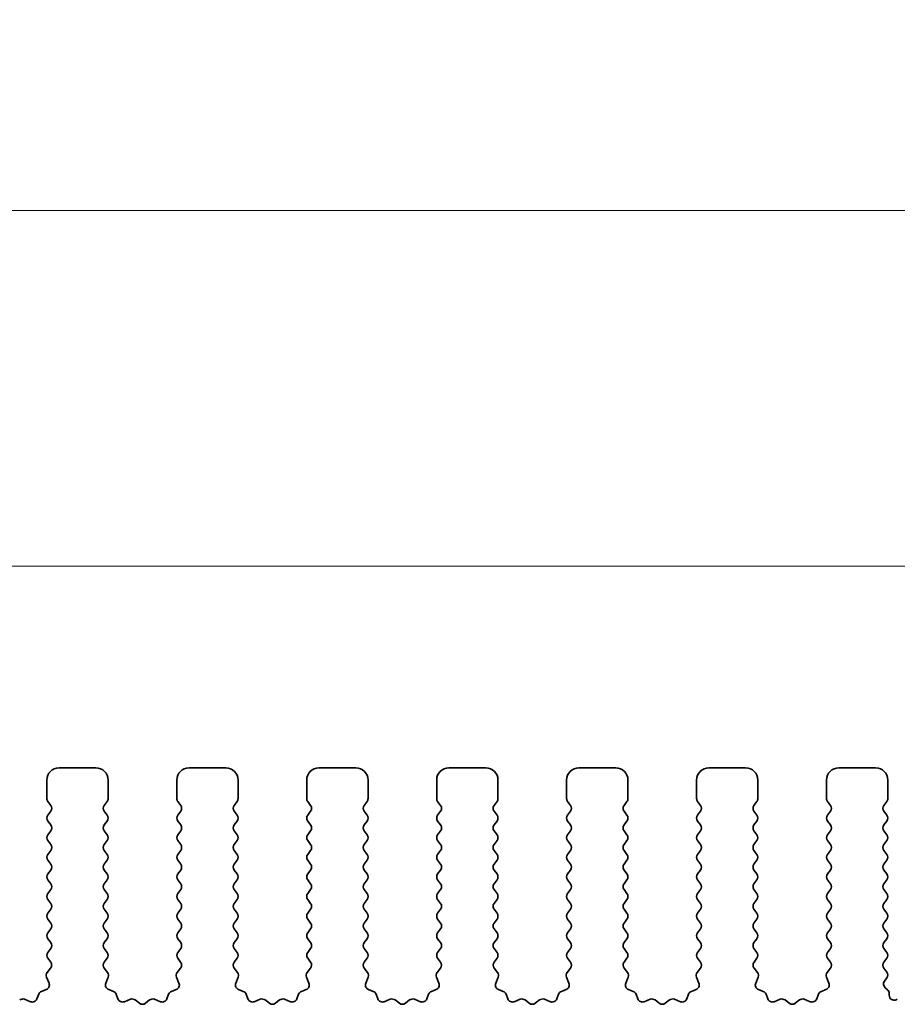
# Model space of a CAD drawing. Units: millimetres. Extents: x 0 to 5208, y 0 to 843.
# Drawn here: x 2436 to 2472, y 313 to 353 of the extents above; entities that cross this region are included whole.
import ezdxf

# ---------------------------------------------------------------- set-up
doc = ezdxf.new("R2010")
doc.units = ezdxf.units.MM
doc.layers.add('Dimension (ISO)', color=7, linetype='Continuous', lineweight=18)
doc.layers.add('Visible (ISO)', color=7, linetype='Continuous', lineweight=35)
doc.styles.add('Note Text (TK)', font='MS PGothic.ttf')
doc.dimstyles.new('Default - Method 1b (TK)', dxfattribs={"dimscale": 2, "dimtxt": 2.5, "dimasz": 2.5, "dimexe": 1, "dimexo": 1.5, "dimgap": 1, "dimtad": 1, "dimtoh": 1, "dimrnd": 1e-08, "dimdsep": 46, "dimtxsty": 'Note Text (TK)', "dimcen": 0.09, "dimdle": 5, "dimclrd": 100, "dimclre": 100, "dimclrt": 7, "dimadec": 1, "dimazin": 1, "dimtfac": 1, "dimtmove": 0, "dimatfit": 3, "dimfxl": 0, "dimtolj": 1, "dimlwd": -1, "dimlwe": -1, "dimarcsym": 0})

# ---------------------------------------------------------------- blocks, each defined once
blk = doc.blocks.new('*D102')
at = {"layer": 'Defpoints', "color": 0, "transparency": 16777216}
for p in [(2482.5, 330.975), (2309.5, 316.744), (2482.5, 316.744)]:
    blk.add_point(p, dxfattribs=at)
at = {"layer": 'Dimension (ISO)', "color": 100, "transparency": 16777216}
for p, q in [((2309.5, 319.744), (2309.5, 332.975)), ((2482.5, 319.744), (2482.5, 332.975)), ((2314.5, 330.975), (2477.5, 330.975))]:
    blk.add_line(p, q, dxfattribs=at)
for points in [[(2314.5, 331.808), (2314.5, 330.141), (2309.5, 330.975)], [(2477.5, 331.808), (2477.5, 330.141), (2482.5, 330.975)]]:
    blk.add_solid(points, dxfattribs=at)
at = {"layer": 'Dimension (ISO)', "color": 7, "transparency": 16777216, "insert": (2391.114, 335.475), "char_height": 5, "attachment_point": 4, "style": 'Note Text (TK)'}
blk.add_mtext('\\A1;173', dxfattribs=at)
blk = doc.blocks.new('*D103')
at = {"layer": 'Defpoints', "color": 0, "transparency": 16777216}
for p in [(2488.5, 345.482), (2303.5, 315.906), (2488.5, 315.906)]:
    blk.add_point(p, dxfattribs=at)
at = {"layer": 'Dimension (ISO)', "color": 100, "transparency": 16777216}
for p, q in [((2303.5, 318.906), (2303.5, 347.482)), ((2488.5, 318.906), (2488.5, 347.482)), ((2308.5, 345.482), (2483.5, 345.482))]:
    blk.add_line(p, q, dxfattribs=at)
for points in [[(2308.5, 346.315), (2308.5, 344.649), (2303.5, 345.482)], [(2483.5, 346.315), (2483.5, 344.649), (2488.5, 345.482)]]:
    blk.add_solid(points, dxfattribs=at)
at = {"layer": 'Dimension (ISO)', "color": 7, "transparency": 16777216, "insert": (2391.114, 349.982), "char_height": 5, "attachment_point": 4, "style": 'Note Text (TK)'}
blk.add_mtext('\\A1;185', dxfattribs=at)

msp = doc.modelspace()

# ---------------------------------------------------------------- linework, layer by layer
at = {"layer": 'Visible (ISO)'}
for p, q in [((2437.65, 322.744), (2439.15, 322.744)), ((2442.95, 322.744), (2444.45, 322.744)), ((2448.25, 322.744), (2449.75, 322.744)), ((2453.55, 322.744), (2455.05, 322.744)), ((2458.85, 322.744), (2460.35, 322.744)), ((2464.15, 322.744), (2465.65, 322.744)), ((2469.45, 322.744), (2470.95, 322.744)), ((2437.15, 321.494), (2437.15, 322.244)), ((2439.65, 322.244), (2439.65, 321.494)), ((2442.45, 321.494), (2442.45, 322.244)), ((2444.95, 322.244), (2444.95, 321.494)), ((2447.75, 321.494), (2447.75, 322.244)), ((2450.25, 322.244), (2450.25, 321.494)), ((2453.05, 321.494), (2453.05, 322.244)), ((2455.55, 322.244), (2455.55, 321.494)), ((2458.35, 321.494), (2458.35, 322.244)), ((2460.85, 322.244), (2460.85, 321.494)), ((2463.65, 321.494), (2463.65, 322.244)), ((2466.15, 322.244), (2466.15, 321.494)), ((2468.95, 321.494), (2468.95, 322.244)), ((2471.45, 322.244), (2471.45, 321.494)), ((2437.31, 321.214), (2437.19, 321.374)), ((2439.61, 321.374), (2439.49, 321.214)), ((2442.61, 321.214), (2442.49, 321.374)), ((2444.91, 321.374), (2444.79, 321.214)), ((2447.91, 321.214), (2447.79, 321.374)), ((2450.21, 321.374), (2450.09, 321.214)), ((2453.21, 321.214), (2453.09, 321.374)), ((2455.51, 321.374), (2455.39, 321.214)), ((2458.51, 321.214), (2458.39, 321.374)), ((2460.81, 321.374), (2460.69, 321.214)), ((2463.81, 321.214), (2463.69, 321.374)), ((2466.11, 321.374), (2465.99, 321.214)), ((2469.11, 321.214), (2468.99, 321.374)), ((2471.41, 321.374), (2471.29, 321.214)), ((2437.19, 320.814), (2437.31, 320.974)), ((2439.49, 320.974), (2439.61, 320.814)), ((2442.49, 320.814), (2442.61, 320.974)), ((2444.79, 320.974), (2444.91, 320.814)), ((2447.79, 320.814), (2447.91, 320.974)), ((2450.09, 320.974), (2450.21, 320.814)), ((2453.09, 320.814), (2453.21, 320.974)), ((2455.39, 320.974), (2455.51, 320.814)), ((2458.39, 320.814), (2458.51, 320.974)), ((2460.69, 320.974), (2460.81, 320.814)), ((2463.69, 320.814), (2463.81, 320.974)), ((2465.99, 320.974), (2466.11, 320.814)), ((2468.99, 320.814), (2469.11, 320.974)), ((2471.29, 320.974), (2471.41, 320.814)), ((2437.31, 320.414), (2437.19, 320.574)), ((2439.61, 320.574), (2439.49, 320.414)), ((2442.61, 320.414), (2442.49, 320.574)), ((2444.91, 320.574), (2444.79, 320.414)), ((2447.91, 320.414), (2447.79, 320.574)), ((2450.21, 320.574), (2450.09, 320.414)), ((2453.21, 320.414), (2453.09, 320.574)), ((2455.51, 320.574), (2455.39, 320.414)), ((2458.51, 320.414), (2458.39, 320.574)), ((2460.81, 320.574), (2460.69, 320.414)), ((2463.81, 320.414), (2463.69, 320.574)), ((2466.11, 320.574), (2465.99, 320.414)), ((2469.11, 320.414), (2468.99, 320.574)), ((2471.41, 320.574), (2471.29, 320.414)), ((2437.19, 320.014), (2437.31, 320.174)), ((2439.49, 320.174), (2439.61, 320.014)), ((2442.49, 320.014), (2442.61, 320.174)), ((2444.79, 320.174), (2444.91, 320.014)), ((2447.79, 320.014), (2447.91, 320.174)), ((2450.09, 320.174), (2450.21, 320.014)), ((2453.09, 320.014), (2453.21, 320.174)), ((2455.39, 320.174), (2455.51, 320.014)), ((2458.39, 320.014), (2458.51, 320.174)), ((2460.69, 320.174), (2460.81, 320.014)), ((2463.69, 320.014), (2463.81, 320.174)), ((2465.99, 320.174), (2466.11, 320.014)), ((2468.99, 320.014), (2469.11, 320.174)), ((2471.29, 320.174), (2471.41, 320.014)), ((2437.31, 319.614), (2437.19, 319.774)), ((2439.61, 319.774), (2439.49, 319.614)), ((2442.61, 319.614), (2442.49, 319.774)), ((2444.91, 319.774), (2444.79, 319.614)), ((2447.91, 319.614), (2447.79, 319.774)), ((2450.21, 319.774), (2450.09, 319.614)), ((2453.21, 319.614), (2453.09, 319.774)), ((2455.51, 319.774), (2455.39, 319.614)), ((2458.51, 319.614), (2458.39, 319.774)), ((2460.81, 319.774), (2460.69, 319.614)), ((2463.81, 319.614), (2463.69, 319.774)), ((2466.11, 319.774), (2465.99, 319.614)), ((2469.11, 319.614), (2468.99, 319.774)), ((2471.41, 319.774), (2471.29, 319.614)), ((2437.19, 319.214), (2437.31, 319.374)), ((2439.49, 319.374), (2439.61, 319.214)), ((2442.49, 319.214), (2442.61, 319.374)), ((2444.79, 319.374), (2444.91, 319.214)), ((2447.79, 319.214), (2447.91, 319.374)), ((2450.09, 319.374), (2450.21, 319.214)), ((2453.09, 319.214), (2453.21, 319.374)), ((2455.39, 319.374), (2455.51, 319.214)), ((2458.39, 319.214), (2458.51, 319.374)), ((2460.69, 319.374), (2460.81, 319.214)), ((2463.69, 319.214), (2463.81, 319.374)), ((2465.99, 319.374), (2466.11, 319.214)), ((2468.99, 319.214), (2469.11, 319.374)), ((2471.29, 319.374), (2471.41, 319.214)), ((2437.31, 318.814), (2437.19, 318.974)), ((2439.61, 318.974), (2439.49, 318.814)), ((2442.61, 318.814), (2442.49, 318.974)), ((2444.91, 318.974), (2444.79, 318.814)), ((2447.91, 318.814), (2447.79, 318.974)), ((2450.21, 318.974), (2450.09, 318.814)), ((2453.21, 318.814), (2453.09, 318.974)), ((2455.51, 318.974), (2455.39, 318.814)), ((2458.51, 318.814), (2458.39, 318.974)), ((2460.81, 318.974), (2460.69, 318.814)), ((2463.81, 318.814), (2463.69, 318.974)), ((2466.11, 318.974), (2465.99, 318.814)), ((2469.11, 318.814), (2468.99, 318.974)), ((2471.41, 318.974), (2471.29, 318.814)), ((2437.19, 318.414), (2437.31, 318.574)), ((2439.49, 318.574), (2439.61, 318.414)), ((2442.49, 318.414), (2442.61, 318.574)), ((2444.79, 318.574), (2444.91, 318.414)), ((2447.79, 318.414), (2447.91, 318.574)), ((2450.09, 318.574), (2450.21, 318.414)), ((2453.09, 318.414), (2453.21, 318.574)), ((2455.39, 318.574), (2455.51, 318.414)), ((2458.39, 318.414), (2458.51, 318.574)), ((2460.69, 318.574), (2460.81, 318.414)), ((2463.69, 318.414), (2463.81, 318.574)), ((2465.99, 318.574), (2466.11, 318.414)), ((2468.99, 318.414), (2469.11, 318.574)), ((2471.29, 318.574), (2471.41, 318.414)), ((2437.31, 318.014), (2437.19, 318.174)), ((2439.61, 318.174), (2439.49, 318.014)), ((2442.61, 318.014), (2442.49, 318.174)), ((2444.91, 318.174), (2444.79, 318.014)), ((2447.91, 318.014), (2447.79, 318.174)), ((2450.21, 318.174), (2450.09, 318.014)), ((2453.21, 318.014), (2453.09, 318.174)), ((2455.51, 318.174), (2455.39, 318.014)), ((2458.51, 318.014), (2458.39, 318.174)), ((2460.81, 318.174), (2460.69, 318.014)), ((2463.81, 318.014), (2463.69, 318.174)), ((2466.11, 318.174), (2465.99, 318.014)), ((2469.11, 318.014), (2468.99, 318.174)), ((2471.41, 318.174), (2471.29, 318.014)), ((2437.19, 317.614), (2437.31, 317.774)), ((2439.49, 317.774), (2439.61, 317.614)), ((2442.49, 317.614), (2442.61, 317.774)), ((2444.79, 317.774), (2444.91, 317.614)), ((2447.79, 317.614), (2447.91, 317.774)), ((2450.09, 317.774), (2450.21, 317.614)), ((2453.09, 317.614), (2453.21, 317.774)), ((2455.39, 317.774), (2455.51, 317.614)), ((2458.39, 317.614), (2458.51, 317.774)), ((2460.69, 317.774), (2460.81, 317.614)), ((2463.69, 317.614), (2463.81, 317.774)), ((2465.99, 317.774), (2466.11, 317.614)), ((2468.99, 317.614), (2469.11, 317.774)), ((2471.29, 317.774), (2471.41, 317.614)), ((2437.31, 317.214), (2437.19, 317.374)), ((2439.61, 317.374), (2439.49, 317.214)), ((2442.61, 317.214), (2442.49, 317.374)), ((2444.91, 317.374), (2444.79, 317.214)), ((2447.91, 317.214), (2447.79, 317.374)), ((2450.21, 317.374), (2450.09, 317.214)), ((2453.21, 317.214), (2453.09, 317.374)), ((2455.51, 317.374), (2455.39, 317.214)), ((2458.51, 317.214), (2458.39, 317.374)), ((2460.81, 317.374), (2460.69, 317.214)), ((2463.81, 317.214), (2463.69, 317.374)), ((2466.11, 317.374), (2465.99, 317.214)), ((2469.11, 317.214), (2468.99, 317.374)), ((2471.41, 317.374), (2471.29, 317.214)), ((2437.19, 316.814), (2437.31, 316.974)), ((2439.49, 316.974), (2439.61, 316.814)), ((2442.49, 316.814), (2442.61, 316.974)), ((2444.79, 316.974), (2444.91, 316.814)), ((2447.79, 316.814), (2447.91, 316.974)), ((2450.09, 316.974), (2450.21, 316.814)), ((2453.09, 316.814), (2453.21, 316.974)), ((2455.39, 316.974), (2455.51, 316.814)), ((2458.39, 316.814), (2458.51, 316.974)), ((2460.69, 316.974), (2460.81, 316.814)), ((2463.69, 316.814), (2463.81, 316.974)), ((2465.99, 316.974), (2466.11, 316.814)), ((2468.99, 316.814), (2469.11, 316.974)), ((2471.29, 316.974), (2471.41, 316.814)), ((2437.31, 316.414), (2437.19, 316.574)), ((2439.61, 316.574), (2439.49, 316.414)), ((2442.61, 316.414), (2442.49, 316.574)), ((2444.91, 316.574), (2444.79, 316.414)), ((2447.91, 316.414), (2447.79, 316.574)), ((2450.21, 316.574), (2450.09, 316.414)), ((2453.21, 316.414), (2453.09, 316.574)), ((2455.51, 316.574), (2455.39, 316.414)), ((2458.51, 316.414), (2458.39, 316.574)), ((2460.81, 316.574), (2460.69, 316.414)), ((2463.81, 316.414), (2463.69, 316.574)), ((2466.11, 316.574), (2465.99, 316.414)), ((2469.11, 316.414), (2468.99, 316.574)), ((2471.41, 316.574), (2471.29, 316.414)), ((2437.19, 316.014), (2437.31, 316.174)), ((2439.49, 316.174), (2439.61, 316.014)), ((2442.49, 316.014), (2442.61, 316.174)), ((2444.79, 316.174), (2444.91, 316.014)), ((2447.79, 316.014), (2447.91, 316.174)), ((2450.09, 316.174), (2450.21, 316.014)), ((2453.09, 316.014), (2453.21, 316.174)), ((2455.39, 316.174), (2455.51, 316.014)), ((2458.39, 316.014), (2458.51, 316.174)), ((2460.69, 316.174), (2460.81, 316.014)), ((2463.69, 316.014), (2463.81, 316.174)), ((2465.99, 316.174), (2466.11, 316.014)), ((2468.99, 316.014), (2469.11, 316.174)), ((2471.29, 316.174), (2471.41, 316.014)), ((2437.31, 315.614), (2437.19, 315.774)), ((2439.61, 315.774), (2439.49, 315.614)), ((2442.61, 315.614), (2442.49, 315.774)), ((2444.91, 315.774), (2444.79, 315.614)), ((2447.91, 315.614), (2447.79, 315.774)), ((2450.21, 315.774), (2450.09, 315.614)), ((2453.21, 315.614), (2453.09, 315.774)), ((2455.51, 315.774), (2455.39, 315.614)), ((2458.51, 315.614), (2458.39, 315.774)), ((2460.81, 315.774), (2460.69, 315.614)), ((2463.81, 315.614), (2463.69, 315.774)), ((2466.11, 315.774), (2465.99, 315.614)), ((2469.11, 315.614), (2468.99, 315.774)), ((2471.41, 315.774), (2471.29, 315.614)), ((2437.19, 315.214), (2437.31, 315.374)), ((2439.49, 315.374), (2439.61, 315.214)), ((2442.49, 315.214), (2442.61, 315.374)), ((2444.79, 315.374), (2444.91, 315.214)), ((2447.79, 315.214), (2447.91, 315.374)), ((2450.09, 315.374), (2450.21, 315.214)), ((2453.09, 315.214), (2453.21, 315.374)), ((2455.39, 315.374), (2455.51, 315.214)), ((2458.39, 315.214), (2458.51, 315.374)), ((2460.69, 315.374), (2460.81, 315.214)), ((2463.69, 315.214), (2463.81, 315.374)), ((2465.99, 315.374), (2466.11, 315.214)), ((2468.99, 315.214), (2469.11, 315.374)), ((2471.29, 315.374), (2471.41, 315.214)), ((2437.3083, 314.8162), (2437.19, 314.974)), ((2439.61, 314.974), (2439.4917, 314.8162)), ((2442.6083, 314.8162), (2442.49, 314.974)), ((2444.91, 314.974), (2444.7917, 314.8162)), ((2447.9083, 314.8162), (2447.79, 314.974)), ((2450.21, 314.974), (2450.0917, 314.8162)), ((2453.2083, 314.8162), (2453.09, 314.974)), ((2455.51, 314.974), (2455.3917, 314.8162)), ((2458.5083, 314.8162), (2458.39, 314.974)), ((2460.81, 314.974), (2460.6917, 314.8162)), ((2463.8083, 314.8162), (2463.69, 314.974)), ((2466.11, 314.974), (2465.9917, 314.8162)), ((2469.1083, 314.8162), (2468.99, 314.974)), ((2471.41, 314.974), (2471.29, 314.814)), ((2437.1706, 314.3991), (2437.3062, 314.5734)), ((2439.4938, 314.5734), (2439.6294, 314.3991)), ((2442.4706, 314.3991), (2442.6062, 314.5734)), ((2444.7938, 314.5734), (2444.9294, 314.3991)), ((2447.7706, 314.3991), (2447.9062, 314.5734)), ((2450.0938, 314.5734), (2450.2294, 314.3991)), ((2453.0706, 314.3991), (2453.2062, 314.5734)), ((2455.3938, 314.5734), (2455.5294, 314.3991)), ((2458.3706, 314.3991), (2458.5062, 314.5734)), ((2460.6938, 314.5734), (2460.8294, 314.3991)), ((2463.6706, 314.3991), (2463.8062, 314.5734)), ((2465.9938, 314.5734), (2466.1294, 314.3991)), ((2468.9706, 314.3991), (2469.1062, 314.5734)), ((2471.29, 314.574), (2471.41, 314.414)), ((2437.2413, 313.9575), (2437.143, 314.2016)), ((2439.657, 314.2016), (2439.5587, 313.9575)), ((2442.5413, 313.9575), (2442.443, 314.2016)), ((2444.957, 314.2016), (2444.8587, 313.9575)), ((2447.8413, 313.9575), (2447.743, 314.2016)), ((2450.257, 314.2016), (2450.1587, 313.9575)), ((2453.1413, 313.9575), (2453.043, 314.2016)), ((2455.557, 314.2016), (2455.4587, 313.9575)), ((2458.4413, 313.9575), (2458.343, 314.2016)), ((2460.857, 314.2016), (2460.7587, 313.9575)), ((2463.7413, 313.9575), (2463.643, 314.2016)), ((2466.157, 314.2016), (2466.0587, 313.9575)), ((2469.0413, 313.9575), (2468.943, 314.2016)), ((2471.41, 314.174), (2471.3117, 314.0429)), ((2436.9365, 313.6248), (2437.1257, 313.6954)), ((2439.6743, 313.6954), (2439.8634, 313.6248)), ((2442.2365, 313.6248), (2442.4257, 313.6954)), ((2444.9743, 313.6954), (2445.1634, 313.6248)), ((2447.5365, 313.6248), (2447.7257, 313.6954)), ((2450.2743, 313.6954), (2450.4634, 313.6248)), ((2452.8365, 313.6248), (2453.0257, 313.6954)), ((2455.5743, 313.6954), (2455.7634, 313.6248)), ((2458.1365, 313.6248), (2458.3257, 313.6954)), ((2460.8743, 313.6954), (2461.0634, 313.6248)), ((2463.4365, 313.6248), (2463.6257, 313.6954)), ((2466.1743, 313.6954), (2466.3634, 313.6248)), ((2468.7365, 313.6248), (2468.9257, 313.6954)), ((2471.3406, 313.7719), (2471.4382, 313.6872)), ((2436.2423, 313.301), (2436.4865, 313.2027)), ((2436.7485, 313.3183), (2436.8191, 313.5074)), ((2439.9809, 313.5074), (2440.0515, 313.3183)), ((2440.3135, 313.2027), (2440.5577, 313.301)), ((2441.5423, 313.301), (2441.7865, 313.2027)), ((2442.0485, 313.3183), (2442.1191, 313.5074)), ((2445.2809, 313.5074), (2445.3515, 313.3183)), ((2445.6135, 313.2027), (2445.8577, 313.301)), ((2446.8423, 313.301), (2447.0865, 313.2027)), ((2447.3485, 313.3183), (2447.4191, 313.5074)), ((2450.5809, 313.5074), (2450.6515, 313.3183)), ((2450.9135, 313.2027), (2451.1577, 313.301)), ((2452.1423, 313.301), (2452.3865, 313.2027)), ((2452.6485, 313.3183), (2452.7191, 313.5074)), ((2455.8809, 313.5074), (2455.9515, 313.3183)), ((2456.2135, 313.2027), (2456.4577, 313.301)), ((2457.4423, 313.301), (2457.6865, 313.2027)), ((2457.9485, 313.3183), (2458.0191, 313.5074)), ((2461.1809, 313.5074), (2461.2515, 313.3183)), ((2461.5135, 313.2027), (2461.7577, 313.301)), ((2462.7423, 313.301), (2462.9865, 313.2027)), ((2463.2485, 313.3183), (2463.3191, 313.5074)), ((2466.4809, 313.5074), (2466.5515, 313.3183)), ((2466.8135, 313.2027), (2467.0577, 313.301)), ((2468.0423, 313.301), (2468.2865, 313.2027)), ((2468.5485, 313.3183), (2468.6191, 313.5074)), ((2471.507, 313.5361), (2471.507, 313.4644)), ((2471.7942, 313.2843), (2471.8346, 313.3039)), ((2440.7552, 313.2733), (2440.9272, 313.1395)), ((2441.1728, 313.1395), (2441.3448, 313.2733)), ((2446.0552, 313.2733), (2446.2272, 313.1395)), ((2446.4728, 313.1395), (2446.6448, 313.2733)), ((2451.3552, 313.2733), (2451.5272, 313.1395)), ((2451.7728, 313.1395), (2451.9448, 313.2733)), ((2456.6552, 313.2733), (2456.8272, 313.1395)), ((2457.0728, 313.1395), (2457.2448, 313.2733)), ((2461.9552, 313.2733), (2462.1272, 313.1395)), ((2462.3728, 313.1395), (2462.5448, 313.2733)), ((2467.2552, 313.2733), (2467.4272, 313.1395)), ((2467.6728, 313.1395), (2467.8448, 313.2733))]:
    msp.add_line(p, q, dxfattribs=at)
for centre, radius, start, end in [((2437.65, 322.244), 0.5, 90, 180), ((2439.15, 322.244), 0.5, 0, 90), ((2442.95, 322.244), 0.5, 90, 180), ((2444.45, 322.244), 0.5, 0, 90), ((2448.25, 322.244), 0.5, 90, 180), ((2449.75, 322.244), 0.5, 0, 90), ((2453.55, 322.244), 0.5, 90, 180), ((2455.05, 322.244), 0.5, 0, 90), ((2458.85, 322.244), 0.5, 90, 180), ((2460.35, 322.244), 0.5, 0, 90), ((2464.15, 322.244), 0.5, 90, 180), ((2465.65, 322.244), 0.5, 0, 90), ((2469.45, 322.244), 0.5, 90, 180), ((2470.95, 322.244), 0.5, 0, 90), ((2437.35, 321.494), 0.2, 180, 216.8699), ((2439.45, 321.494), 0.2, 323.1301, 0), ((2442.65, 321.494), 0.2, 180, 216.8699), ((2444.75, 321.494), 0.2, 323.1301, 0), ((2447.95, 321.494), 0.2, 180, 216.8699), ((2450.05, 321.494), 0.2, 323.1301, 0), ((2453.25, 321.494), 0.2, 180, 216.8699), ((2455.35, 321.494), 0.2, 323.1301, 0), ((2458.55, 321.494), 0.2, 180, 216.8699), ((2460.65, 321.494), 0.2, 323.1301, 0), ((2463.85, 321.494), 0.2, 180, 216.8699), ((2465.95, 321.494), 0.2, 323.1301, 0), ((2469.15, 321.494), 0.2, 180, 216.8699), ((2471.25, 321.494), 0.2, 323.1301, 0), ((2437.15, 321.094), 0.2, 323.1301, 36.8699), ((2439.65, 321.094), 0.2, 143.1301, 216.8699), ((2442.45, 321.094), 0.2, 323.1301, 36.8699), ((2444.95, 321.094), 0.2, 143.1301, 216.8699), ((2447.75, 321.094), 0.2, 323.1301, 36.8699), ((2450.25, 321.094), 0.2, 143.1301, 216.8699), ((2453.05, 321.094), 0.2, 323.1301, 36.8699), ((2455.55, 321.094), 0.2, 143.1301, 216.8699), ((2458.35, 321.094), 0.2, 323.1301, 36.8699), ((2460.85, 321.094), 0.2, 143.1301, 216.8699), ((2463.65, 321.094), 0.2, 323.1301, 36.8699), ((2466.15, 321.094), 0.2, 143.1301, 216.8699), ((2468.95, 321.094), 0.2, 323.1301, 36.8699), ((2471.45, 321.094), 0.2, 143.1301, 216.8699), ((2437.35, 320.694), 0.2, 143.1301, 216.8699), ((2439.45, 320.694), 0.2, 323.1301, 36.8699), ((2442.65, 320.694), 0.2, 143.1301, 216.8699), ((2444.75, 320.694), 0.2, 323.1301, 36.8699), ((2447.95, 320.694), 0.2, 143.1301, 216.8699), ((2450.05, 320.694), 0.2, 323.1301, 36.8699), ((2453.25, 320.694), 0.2, 143.1301, 216.8699), ((2455.35, 320.694), 0.2, 323.1301, 36.8699), ((2458.55, 320.694), 0.2, 143.1301, 216.8699), ((2460.65, 320.694), 0.2, 323.1301, 36.8699), ((2463.85, 320.694), 0.2, 143.1301, 216.8699), ((2465.95, 320.694), 0.2, 323.1301, 36.8699), ((2469.15, 320.694), 0.2, 143.1301, 216.8699), ((2471.25, 320.694), 0.2, 323.1301, 36.8699), ((2437.15, 320.294), 0.2, 323.1301, 36.8699), ((2439.65, 320.294), 0.2, 143.1301, 216.8699), ((2442.45, 320.294), 0.2, 323.1301, 36.8699), ((2444.95, 320.294), 0.2, 143.1301, 216.8699), ((2447.75, 320.294), 0.2, 323.1301, 36.8699), ((2450.25, 320.294), 0.2, 143.1301, 216.8699), ((2453.05, 320.294), 0.2, 323.1301, 36.8699), ((2455.55, 320.294), 0.2, 143.1301, 216.8699), ((2458.35, 320.294), 0.2, 323.1301, 36.8699), ((2460.85, 320.294), 0.2, 143.1301, 216.8699), ((2463.65, 320.294), 0.2, 323.1301, 36.8699), ((2466.15, 320.294), 0.2, 143.1301, 216.8699), ((2468.95, 320.294), 0.2, 323.1301, 36.8699), ((2471.45, 320.294), 0.2, 143.1301, 216.8699), ((2437.35, 319.894), 0.2, 143.1301, 216.8699), ((2439.45, 319.894), 0.2, 323.1301, 36.8699), ((2442.65, 319.894), 0.2, 143.1301, 216.8699), ((2444.75, 319.894), 0.2, 323.1301, 36.8699), ((2447.95, 319.894), 0.2, 143.1301, 216.8699), ((2450.05, 319.894), 0.2, 323.1301, 36.8699), ((2453.25, 319.894), 0.2, 143.1301, 216.8699), ((2455.35, 319.894), 0.2, 323.1301, 36.8699), ((2458.55, 319.894), 0.2, 143.1301, 216.8699), ((2460.65, 319.894), 0.2, 323.1301, 36.8699), ((2463.85, 319.894), 0.2, 143.1301, 216.8699), ((2465.95, 319.894), 0.2, 323.1301, 36.8699), ((2469.15, 319.894), 0.2, 143.1301, 216.8699), ((2471.25, 319.894), 0.2, 323.1301, 36.8699), ((2437.15, 319.494), 0.2, 323.1301, 36.8699), ((2439.65, 319.494), 0.2, 143.1301, 216.8699), ((2442.45, 319.494), 0.2, 323.1301, 36.8699), ((2444.95, 319.494), 0.2, 143.1301, 216.8699), ((2447.75, 319.494), 0.2, 323.1301, 36.8699), ((2450.25, 319.494), 0.2, 143.1301, 216.8699), ((2453.05, 319.494), 0.2, 323.1301, 36.8699), ((2455.55, 319.494), 0.2, 143.1301, 216.8699), ((2458.35, 319.494), 0.2, 323.1301, 36.8699), ((2460.85, 319.494), 0.2, 143.1301, 216.8699), ((2463.65, 319.494), 0.2, 323.1301, 36.8699), ((2466.15, 319.494), 0.2, 143.1301, 216.8699), ((2468.95, 319.494), 0.2, 323.1301, 36.8699), ((2471.45, 319.494), 0.2, 143.1301, 216.8699), ((2437.35, 319.094), 0.2, 143.1301, 216.8699), ((2439.45, 319.094), 0.2, 323.1301, 36.8699), ((2442.65, 319.094), 0.2, 143.1301, 216.8699), ((2444.75, 319.094), 0.2, 323.1301, 36.8699), ((2447.95, 319.094), 0.2, 143.1301, 216.8699), ((2450.05, 319.094), 0.2, 323.1301, 36.8699), ((2453.25, 319.094), 0.2, 143.1301, 216.8699), ((2455.35, 319.094), 0.2, 323.1301, 36.8699), ((2458.55, 319.094), 0.2, 143.1301, 216.8699), ((2460.65, 319.094), 0.2, 323.1301, 36.8699), ((2463.85, 319.094), 0.2, 143.1301, 216.8699), ((2465.95, 319.094), 0.2, 323.1301, 36.8699), ((2469.15, 319.094), 0.2, 143.1301, 216.8699), ((2471.25, 319.094), 0.2, 323.1301, 36.8699), ((2437.15, 318.694), 0.2, 323.1301, 36.8699), ((2439.65, 318.694), 0.2, 143.1301, 216.8699), ((2442.45, 318.694), 0.2, 323.1301, 36.8699), ((2444.95, 318.694), 0.2, 143.1301, 216.8699), ((2447.75, 318.694), 0.2, 323.1301, 36.8699), ((2450.25, 318.694), 0.2, 143.1301, 216.8699), ((2453.05, 318.694), 0.2, 323.1301, 36.8699), ((2455.55, 318.694), 0.2, 143.1301, 216.8699), ((2458.35, 318.694), 0.2, 323.1301, 36.8699), ((2460.85, 318.694), 0.2, 143.1301, 216.8699), ((2463.65, 318.694), 0.2, 323.1301, 36.8699), ((2466.15, 318.694), 0.2, 143.1301, 216.8699), ((2468.95, 318.694), 0.2, 323.1301, 36.8699), ((2471.45, 318.694), 0.2, 143.1301, 216.8699), ((2437.35, 318.294), 0.2, 143.1301, 216.8699), ((2439.45, 318.294), 0.2, 323.1301, 36.8699), ((2442.65, 318.294), 0.2, 143.1301, 216.8699), ((2444.75, 318.294), 0.2, 323.1301, 36.8699), ((2447.95, 318.294), 0.2, 143.1301, 216.8699), ((2450.05, 318.294), 0.2, 323.1301, 36.8699), ((2453.25, 318.294), 0.2, 143.1301, 216.8699), ((2455.35, 318.294), 0.2, 323.1301, 36.8699), ((2458.55, 318.294), 0.2, 143.1301, 216.8699), ((2460.65, 318.294), 0.2, 323.1301, 36.8699), ((2463.85, 318.294), 0.2, 143.1301, 216.8699), ((2465.95, 318.294), 0.2, 323.1301, 36.8699), ((2469.15, 318.294), 0.2, 143.1301, 216.8699), ((2471.25, 318.294), 0.2, 323.1301, 36.8699), ((2437.15, 317.894), 0.2, 323.1301, 36.8699), ((2439.65, 317.894), 0.2, 143.1301, 216.8699), ((2442.45, 317.894), 0.2, 323.1301, 36.8699), ((2444.95, 317.894), 0.2, 143.1301, 216.8699), ((2447.75, 317.894), 0.2, 323.1301, 36.8699), ((2450.25, 317.894), 0.2, 143.1301, 216.8699), ((2453.05, 317.894), 0.2, 323.1301, 36.8699), ((2455.55, 317.894), 0.2, 143.1301, 216.8699), ((2458.35, 317.894), 0.2, 323.1301, 36.8699), ((2460.85, 317.894), 0.2, 143.1301, 216.8699), ((2463.65, 317.894), 0.2, 323.1301, 36.8699), ((2466.15, 317.894), 0.2, 143.1301, 216.8699), ((2468.95, 317.894), 0.2, 323.1301, 36.8699), ((2471.45, 317.894), 0.2, 143.1301, 216.8699), ((2437.35, 317.494), 0.2, 143.1301, 216.8699), ((2439.45, 317.494), 0.2, 323.1301, 36.8699), ((2442.65, 317.494), 0.2, 143.1301, 216.8699), ((2444.75, 317.494), 0.2, 323.1301, 36.8699), ((2447.95, 317.494), 0.2, 143.1301, 216.8699), ((2450.05, 317.494), 0.2, 323.1301, 36.8699), ((2453.25, 317.494), 0.2, 143.1301, 216.8699), ((2455.35, 317.494), 0.2, 323.1301, 36.8699), ((2458.55, 317.494), 0.2, 143.1301, 216.8699), ((2460.65, 317.494), 0.2, 323.1301, 36.8699), ((2463.85, 317.494), 0.2, 143.1301, 216.8699), ((2465.95, 317.494), 0.2, 323.1301, 36.8699), ((2469.15, 317.494), 0.2, 143.1301, 216.8699), ((2471.25, 317.494), 0.2, 323.1301, 36.8699), ((2437.15, 317.094), 0.2, 323.1301, 36.8699), ((2439.65, 317.094), 0.2, 143.1301, 216.8699), ((2442.45, 317.094), 0.2, 323.1301, 36.8699), ((2444.95, 317.094), 0.2, 143.1301, 216.8699), ((2447.75, 317.094), 0.2, 323.1301, 36.8699), ((2450.25, 317.094), 0.2, 143.1301, 216.8699), ((2453.05, 317.094), 0.2, 323.1301, 36.8699), ((2455.55, 317.094), 0.2, 143.1301, 216.8699), ((2458.35, 317.094), 0.2, 323.1301, 36.8699), ((2460.85, 317.094), 0.2, 143.1301, 216.8699), ((2463.65, 317.094), 0.2, 323.1301, 36.8699), ((2466.15, 317.094), 0.2, 143.1301, 216.8699), ((2468.95, 317.094), 0.2, 323.1301, 36.8699), ((2471.45, 317.094), 0.2, 143.1301, 216.8699), ((2437.35, 316.694), 0.2, 143.1301, 216.8699), ((2439.45, 316.694), 0.2, 323.1301, 36.8699), ((2442.65, 316.694), 0.2, 143.1301, 216.8699), ((2444.75, 316.694), 0.2, 323.1301, 36.8699), ((2447.95, 316.694), 0.2, 143.1301, 216.8699), ((2450.05, 316.694), 0.2, 323.1301, 36.8699), ((2453.25, 316.694), 0.2, 143.1301, 216.8699), ((2455.35, 316.694), 0.2, 323.1301, 36.8699), ((2458.55, 316.694), 0.2, 143.1301, 216.8699), ((2460.65, 316.694), 0.2, 323.1301, 36.8699), ((2463.85, 316.694), 0.2, 143.1301, 216.8699), ((2465.95, 316.694), 0.2, 323.1301, 36.8699), ((2469.15, 316.694), 0.2, 143.1301, 216.8699), ((2471.25, 316.694), 0.2, 323.1301, 36.8699), ((2437.15, 316.294), 0.2, 323.1301, 36.8699), ((2439.65, 316.294), 0.2, 143.1301, 216.8699), ((2442.45, 316.294), 0.2, 323.1301, 36.8699), ((2444.95, 316.294), 0.2, 143.1301, 216.8699), ((2447.75, 316.294), 0.2, 323.1301, 36.8699), ((2450.25, 316.294), 0.2, 143.1301, 216.8699), ((2453.05, 316.294), 0.2, 323.1301, 36.8699), ((2455.55, 316.294), 0.2, 143.1301, 216.8699), ((2458.35, 316.294), 0.2, 323.1301, 36.8699), ((2460.85, 316.294), 0.2, 143.1301, 216.8699), ((2463.65, 316.294), 0.2, 323.1301, 36.8699), ((2466.15, 316.294), 0.2, 143.1301, 216.8699), ((2468.95, 316.294), 0.2, 323.1301, 36.8699), ((2471.45, 316.294), 0.2, 143.1301, 216.8699), ((2437.35, 315.894), 0.2, 143.1301, 216.8699), ((2439.45, 315.894), 0.2, 323.1301, 36.8699), ((2442.65, 315.894), 0.2, 143.1301, 216.8699), ((2444.75, 315.894), 0.2, 323.1301, 36.8699), ((2447.95, 315.894), 0.2, 143.1301, 216.8699), ((2450.05, 315.894), 0.2, 323.1301, 36.8699), ((2453.25, 315.894), 0.2, 143.1301, 216.8699), ((2455.35, 315.894), 0.2, 323.1301, 36.8699), ((2458.55, 315.894), 0.2, 143.1301, 216.8699), ((2460.65, 315.894), 0.2, 323.1301, 36.8699), ((2463.85, 315.894), 0.2, 143.1301, 216.8699), ((2465.95, 315.894), 0.2, 323.1301, 36.8699), ((2469.15, 315.894), 0.2, 143.1301, 216.8699), ((2471.25, 315.894), 0.2, 323.1301, 36.8699), ((2437.15, 315.494), 0.2, 323.1301, 36.8699), ((2439.65, 315.494), 0.2, 143.1301, 216.8699), ((2442.45, 315.494), 0.2, 323.1301, 36.8699), ((2444.95, 315.494), 0.2, 143.1301, 216.8699), ((2447.75, 315.494), 0.2, 323.1301, 36.8699), ((2450.25, 315.494), 0.2, 143.1301, 216.8699), ((2453.05, 315.494), 0.2, 323.1301, 36.8699), ((2455.55, 315.494), 0.2, 143.1301, 216.8699), ((2458.35, 315.494), 0.2, 323.1301, 36.8699), ((2460.85, 315.494), 0.2, 143.1301, 216.8699), ((2463.65, 315.494), 0.2, 323.1301, 36.8699), ((2466.15, 315.494), 0.2, 143.1301, 216.8699), ((2468.95, 315.494), 0.2, 323.1301, 36.8699), ((2471.45, 315.494), 0.2, 143.1301, 216.8699), ((2437.35, 315.094), 0.2, 143.1301, 216.8699), ((2439.45, 315.094), 0.2, 323.1301, 36.8699), ((2442.65, 315.094), 0.2, 143.1301, 216.8699), ((2444.75, 315.094), 0.2, 323.1301, 36.8699), ((2447.95, 315.094), 0.2, 143.1301, 216.8699), ((2450.05, 315.094), 0.2, 323.1301, 36.8699), ((2453.25, 315.094), 0.2, 143.1301, 216.8699), ((2455.35, 315.094), 0.2, 323.1301, 36.8699), ((2458.55, 315.094), 0.2, 143.1301, 216.8699), ((2460.65, 315.094), 0.2, 323.1301, 36.8699), ((2463.85, 315.094), 0.2, 143.1301, 216.8699), ((2465.95, 315.094), 0.2, 323.1301, 36.8699), ((2469.15, 315.094), 0.2, 143.1301, 216.8699), ((2471.25, 315.094), 0.2, 323.1301, 36.8699), ((2437.1483, 314.6962), 0.2, 322.11819, 36.8699), ((2439.6517, 314.6962), 0.2, 143.1301, 217.88181), ((2442.4483, 314.6962), 0.2, 322.11819, 36.8699), ((2444.9517, 314.6962), 0.2, 143.1301, 217.88181), ((2447.7483, 314.6962), 0.2, 322.11819, 36.8699), ((2450.2517, 314.6962), 0.2, 143.1301, 217.88181), ((2453.0483, 314.6962), 0.2, 322.11819, 36.8699), ((2455.5517, 314.6962), 0.2, 143.1301, 217.88181), ((2458.3483, 314.6962), 0.2, 322.11819, 36.8699), ((2460.8517, 314.6962), 0.2, 143.1301, 217.88181), ((2463.6483, 314.6962), 0.2, 322.11819, 36.8699), ((2466.1517, 314.6962), 0.2, 143.1301, 217.88181), ((2468.9483, 314.6962), 0.2, 322.11819, 36.8699), ((2471.45, 314.694), 0.2, 143.1301, 216.8699), ((2437.3285, 314.2763), 0.2, 142.11819, 201.93022), ((2439.4715, 314.2763), 0.2, 338.06978, 37.88181), ((2442.6285, 314.2763), 0.2, 142.11819, 201.93022), ((2444.7715, 314.2763), 0.2, 338.06978, 37.88181), ((2447.9285, 314.2763), 0.2, 142.11819, 201.93022), ((2450.0715, 314.2763), 0.2, 338.06978, 37.88181), ((2453.2285, 314.2763), 0.2, 142.11819, 201.93022), ((2455.3715, 314.2763), 0.2, 338.06978, 37.88181), ((2458.5285, 314.2763), 0.2, 142.11819, 201.93022), ((2460.6715, 314.2763), 0.2, 338.06978, 37.88181), ((2463.8285, 314.2763), 0.2, 142.11819, 201.93022), ((2465.9715, 314.2763), 0.2, 338.06978, 37.88181), ((2469.1285, 314.2763), 0.2, 142.11819, 201.93022), ((2471.25, 314.294), 0.2, 323.1301, 36.8699), ((2437.0557, 313.8828), 0.2, 290.46977, 21.93022), ((2439.7443, 313.8828), 0.2, 158.06978, 249.53023), ((2442.3557, 313.8828), 0.2, 290.46977, 21.93022), ((2445.0443, 313.8828), 0.2, 158.06978, 249.53023), ((2447.6557, 313.8828), 0.2, 290.46977, 21.93022), ((2450.3443, 313.8828), 0.2, 158.06978, 249.53023), ((2452.9557, 313.8828), 0.2, 290.46977, 21.93022), ((2455.6443, 313.8828), 0.2, 158.06978, 249.53023), ((2458.2557, 313.8828), 0.2, 290.46977, 21.93022), ((2460.9443, 313.8828), 0.2, 158.06978, 249.53023), ((2463.5557, 313.8828), 0.2, 290.46977, 21.93022), ((2466.2443, 313.8828), 0.2, 158.06978, 249.53023), ((2468.8557, 313.8828), 0.2, 290.46977, 21.93022), ((2471.4717, 313.9229), 0.2, 143.1301, 229.03633), ((2436.1676, 313.1155), 0.2, 68.06978, 127.88181), ((2436.5612, 313.3882), 0.2, 248.06978, 339.53023), ((2437.0065, 313.4375), 0.2, 110.46977, 159.53023), ((2439.7935, 313.4375), 0.2, 20.46977, 69.53023), ((2440.2388, 313.3882), 0.2, 200.46977, 291.93022), ((2440.6324, 313.1155), 0.2, 52.11819, 111.93022), ((2441.4676, 313.1155), 0.2, 68.06978, 127.88181), ((2441.8612, 313.3882), 0.2, 248.06978, 339.53023), ((2442.3065, 313.4375), 0.2, 110.46977, 159.53023), ((2445.0935, 313.4375), 0.2, 20.46977, 69.53023), ((2445.5388, 313.3882), 0.2, 200.46977, 291.93022), ((2445.9324, 313.1155), 0.2, 52.11819, 111.93022), ((2446.7676, 313.1155), 0.2, 68.06978, 127.88181), ((2447.1612, 313.3882), 0.2, 248.06978, 339.53023), ((2447.6065, 313.4375), 0.2, 110.46977, 159.53023), ((2450.3935, 313.4375), 0.2, 20.46977, 69.53023), ((2450.8388, 313.3882), 0.2, 200.46977, 291.93022), ((2451.2324, 313.1155), 0.2, 52.11819, 111.93022), ((2452.0676, 313.1155), 0.2, 68.06978, 127.88181), ((2452.4612, 313.3882), 0.2, 248.06978, 339.53023), ((2452.9065, 313.4375), 0.2, 110.46977, 159.53023), ((2455.6935, 313.4375), 0.2, 20.46977, 69.53023), ((2456.1388, 313.3882), 0.2, 200.46977, 291.93022), ((2456.5324, 313.1155), 0.2, 52.11819, 111.93022), ((2457.3676, 313.1155), 0.2, 68.06978, 127.88181), ((2457.7612, 313.3882), 0.2, 248.06978, 339.53023), ((2458.2065, 313.4375), 0.2, 110.46977, 159.53023), ((2460.9935, 313.4375), 0.2, 20.46977, 69.53023), ((2461.4388, 313.3882), 0.2, 200.46977, 291.93022), ((2461.8324, 313.1155), 0.2, 52.11819, 111.93022), ((2462.6676, 313.1155), 0.2, 68.06978, 127.88181), ((2463.0612, 313.3882), 0.2, 248.06978, 339.53023), ((2463.5065, 313.4375), 0.2, 110.46977, 159.53023), ((2466.2935, 313.4375), 0.2, 20.46977, 69.53023), ((2466.7388, 313.3882), 0.2, 200.46977, 291.93022), ((2467.1324, 313.1155), 0.2, 52.11819, 111.93022), ((2467.9676, 313.1155), 0.2, 68.06978, 127.88181), ((2468.3612, 313.3882), 0.2, 248.06978, 339.53023), ((2468.8065, 313.4375), 0.2, 110.46977, 159.53023), ((2471.307, 313.5362), 0.2, 359.98858, 49.03633), ((2471.707, 313.4643), 0.2, 179.98858, 295.83662), ((2441.05, 313.2973), 0.2, 232.11819, 307.88181), ((2446.35, 313.2973), 0.2, 232.11819, 307.88181), ((2451.65, 313.2973), 0.2, 232.11819, 307.88181), ((2456.95, 313.2973), 0.2, 232.11819, 307.88181), ((2462.25, 313.2973), 0.2, 232.11819, 307.88181), ((2467.55, 313.2973), 0.2, 232.11819, 307.88181)]:
    msp.add_arc(centre, radius, start, end, dxfattribs=at)

# ---------------------------------------------------------------- dimensions: what is measured, and where the dimension line sits
at = {"layer": 'Dimension (ISO)', "color": 100, "true_color": 0x00ff3f}
for base, p1, p2, picture, middle in [((2488.5, 345.4821), (2303.5, 315.9063), (2488.5, 315.9063), '*D103', (2396, 345.4821)), ((2482.5, 330.9748), (2309.5, 316.744), (2482.5, 316.744), '*D102', (2396, 330.9748))]:
    dim = msp.add_linear_dim(base=base, p1=p1, p2=p2, angle=180, dimstyle='Default - Method 1b (TK)', override={"dimtoh": 0, "dimdec": 2, "dimtp": 0, "dimtm": 0, "dimtdec": 2, "dimtofl": 0, "dimatfit": 1}, dxfattribs=at)
    dim.commit()
    dim.dimension.update_dxf_attribs({"geometry": picture, "text_midpoint": middle, "dimtype": 160})

doc.saveas('drawing.dxf')
